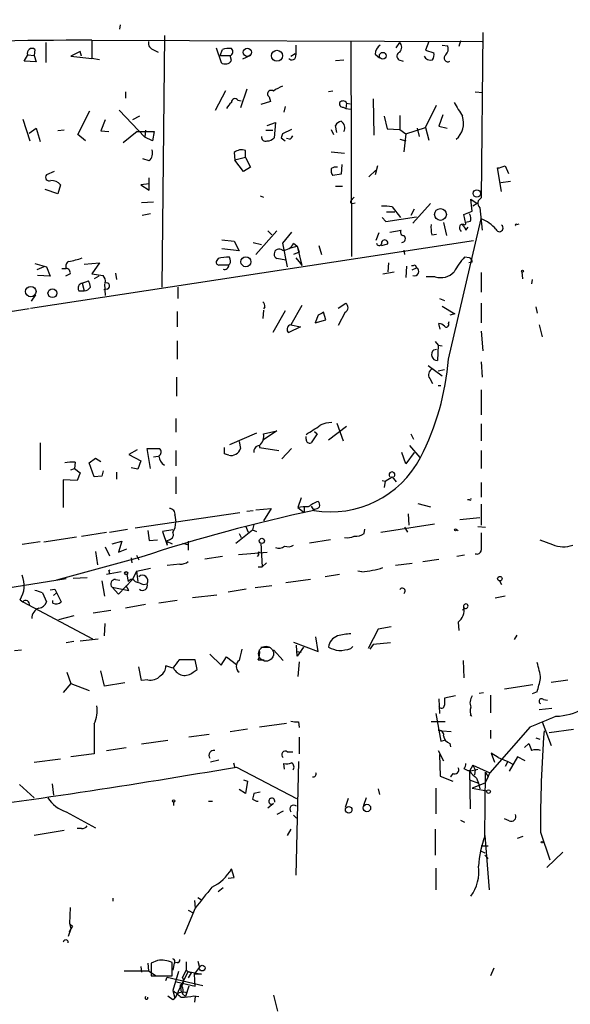
# Model space of a CAD drawing. Extents: x -165127 to 165147, y -329915 to 932.
# Drawn here: x 371 to 437, y 133 to 252 of the extents above; entities that cross this region are included whole.
import ezdxf

# ---------------------------------------------------------------- set-up
doc = ezdxf.new("R2010")
doc.units = 0
doc.header["$MEASUREMENT"] = 0
doc.layers.add('MAIN', color=5, linetype='CONTINUOUS')

msp = doc.modelspace()

# ---------------------------------------------------------------- linework, layer by layer
at = {"layer": 'MAIN'}
for p, q in [((382.6933, 250.952), (382.778, 251.46)), ((388.112, 250.19), (387.7733, 219.6253)), ((426.72, 250.5286), (426.5507, 230.4626)), ((373.7187, 249.3433), (373.7187, 246.888)), ((379.3067, 249.5973), (379.3067, 247.396)), ((379.3067, 249.5973), (426.6353, 249.428)), ((394.3773, 248.666), (394.97, 246.888)), ((410.718, 249.428), (410.8027, 223.3506)), ((416.2213, 248.666), (416.6447, 249.3433)), ((420.2007, 249.428), (419.7773, 248.412)), ((421.8093, 249.0046), (422.4867, 248.92)), ((424.0107, 249.5126), (423.8413, 248.8353)), ((371.094, 247.0573), (371.5173, 247.8193)), ((371.5173, 247.8193), (372.2793, 247.7346)), ((372.364, 248.4966), (372.2793, 247.7346)), ((372.2793, 247.7346), (372.5333, 246.9726)), ((377.8673, 248.2426), (376.7667, 247.65)), ((376.7667, 247.65), (379.3067, 247.396)), ((378.0367, 247.65), (377.8673, 248.2426)), ((380.238, 247.2266), (379.3067, 247.396)), ((386.842, 248.412), (387.35, 248.158)), ((394.8853, 247.7346), (395.1393, 248.4966)), ((394.8853, 247.7346), (396.0707, 247.7346)), ((396.24, 247.142), (396.0707, 247.7346)), ((398.526, 247.7346), (397.5947, 247.3113)), ((403.4367, 247.65), (403.9447, 247.9886)), ((413.6813, 247.904), (414.1893, 247.4806)), ((419.7773, 248.412), (420.7933, 248.0733)), ((372.5333, 246.9726), (371.094, 247.0573)), ((408.8553, 247.142), (409.8713, 247.2266)), ((416.56, 247.2266), (417.068, 247.0573)), ((383.3707, 243.332), (383.3707, 242.57)), ((394.2927, 241.1306), (395.5627, 243.5013)), ((398.1027, 243.6706), (397.3407, 241.3846)), ((400.812, 242.7393), (400.9813, 242.1466)), ((408.5167, 243.4166), (408.0087, 243.332)), ((425.7887, 243.332), (426.72, 243.2473)), ((397.002, 242.316), (397.4253, 242.2313)), ((400.9813, 242.1466), (399.796, 241.808)), ((402.7593, 241.554), (402.59, 240.8766)), ((409.7867, 241.4693), (410.1253, 241.3)), ((410.21, 241.9773), (410.1253, 241.3)), ((410.21, 241.9773), (410.6333, 241.8926)), ((413.4273, 242.4853), (413.512, 238.0826)), ((419.7773, 239.014), (421.132, 241.7233)), ((377.6133, 238.1673), (379.0527, 241.046)), ((382.6087, 241.1306), (385.7413, 237.8286)), ((385.064, 240.3686), (384.2173, 239.9453)), ((410.1253, 241.3), (410.718, 241.2153)), ((414.782, 240.3686), (415.1207, 238.8446)), ((416.6447, 240.4533), (416.6447, 238.76)), ((421.894, 240.538), (421.386, 239.1833)), ((370.9247, 240.03), (371.7713, 237.4053)), ((380.9153, 239.9453), (380.4073, 238.5906)), ((400.558, 239.268), (401.574, 239.6066)), ((401.574, 239.6066), (401.4047, 237.744)), ((409.0247, 238.4213), (408.8553, 239.268)), ((417.4067, 238.252), (419.7773, 239.014)), ((419.7773, 239.014), (420.2007, 237.49)), ((421.386, 239.1833), (422.402, 238.9293)), ((371.6867, 238.3366), (372.5333, 238.9293)), ((372.5333, 238.9293), (373.0413, 237.3206)), ((375.92, 238.6753), (375.158, 238.5906)), ((378.5447, 237.4053), (377.6133, 238.1673)), ((380.4073, 238.5906), (381.3387, 238.506)), ((384.81, 238.506), (383.1167, 237.1513)), ((384.81, 238.506), (386.842, 238.506)), ((385.826, 238.6753), (385.7413, 237.8286)), ((386.6727, 237.4053), (385.7413, 237.8286)), ((386.842, 238.506), (386.6727, 237.4053)), ((400.3887, 238.6753), (401.2353, 238.6753)), ((403.5213, 238.76), (402.4207, 238.252)), ((408.3473, 238.76), (408.6013, 238.1673)), ((415.1207, 238.8446), (416.6447, 238.76)), ((416.6447, 238.76), (417.4067, 238.252)), ((417.4067, 238.252), (417.1527, 236.0506)), ((418.7613, 238.9293), (419.0153, 237.9133)), ((402.2513, 237.744), (402.7593, 237.4053)), ((403.2673, 237.5746), (402.9287, 237.6593)), ((416.6447, 237.5746), (417.4067, 237.4053)), ((396.5787, 235.966), (396.6633, 235.0346)), ((397.9333, 235.3733), (397.9333, 236.22)), ((408.3473, 236.0506), (409.956, 235.8813)), ((386.2493, 234.95), (385.4873, 235.204)), ((397.9333, 235.3733), (396.6633, 235.0346)), ((397.6793, 233.68), (396.6633, 235.0346)), ((397.9333, 235.3733), (398.526, 234.188)), ((409.6173, 234.5266), (409.5327, 233.3413)), ((413.9353, 234.3573), (413.6813, 233.2566)), ((429.4293, 234.3573), (429.8527, 233.426)), ((374.7347, 233.68), (373.8033, 233.2566)), ((398.526, 234.188), (397.6793, 233.68)), ((409.5327, 233.3413), (408.5167, 233.172)), ((412.9193, 233.0026), (413.766, 233.8493)), ((429.006, 231.2246), (428.498, 234.1033)), ((375.4967, 232.0713), (375.158, 230.9706)), ((386.2493, 232.156), (385.2333, 232.0713)), ((385.2333, 232.0713), (386.2493, 231.394)), ((386.2493, 231.394), (386.2493, 232.918)), ((408.8553, 231.902), (409.702, 231.902)), ((428.9213, 232.3253), (430.1067, 232.4946)), ((375.158, 230.9706), (373.634, 231.4786)), ((399.7113, 230.7166), (400.1347, 230.5473)), ((386.7573, 229.9546), (385.318, 229.87)), ((411.1413, 230.5473), (410.718, 230.124)), ((410.8873, 229.7853), (411.226, 229.87)), ((420.37, 229.7853), (418.2533, 227.4146)), ((425.45, 228.854), (425.2807, 230.2933)), ((425.2807, 230.2933), (426.0427, 229.7853)), ((426.0427, 229.7853), (425.5347, 229.4466)), ((386.4187, 228.5153), (385.4027, 228.346)), ((415.036, 228.7693), (416.052, 228.7693)), ((415.7133, 229.362), (416.7293, 228.092)), ((418.4227, 229.108), (417.9993, 228.346)), ((424.434, 228.4306), (425.45, 228.854)), ((424.688, 227.33), (424.434, 228.4306)), ((426.3813, 229.2773), (426.6353, 226.568)), ((414.528, 228.092), (414.9513, 227.584)), ((414.9513, 227.584), (418.6767, 228.1766)), ((421.9787, 227.4993), (422.3173, 225.8906)), ((422.5713, 210.9046), (426.5507, 227.9226)), ((424.5187, 227.1606), (424.688, 227.33)), ((425.196, 227.584), (424.688, 227.4993)), ((430.8687, 227.2453), (431.1227, 227.33)), ((401.7433, 226.4833), (399.2033, 223.6046)), ((400.6427, 226.4833), (401.1507, 225.9753)), ((403.5213, 226.314), (402.4207, 224.9593)), ((414.1047, 226.2293), (413.766, 225.298)), ((415.4593, 226.314), (416.814, 226.568)), ((420.5393, 225.9753), (421.132, 226.06)), ((424.688, 226.568), (424.942, 226.9066)), ((371.856, 217.0853), (425.6193, 225.298)), ((395.0547, 225.3826), (396.5787, 225.2133)), ((396.5787, 225.2133), (397.1713, 224.028)), ((398.8647, 225.044), (399.8807, 224.79)), ((402.4207, 224.9593), (403.0133, 222.0806)), ((403.7753, 224.9593), (404.1987, 224.6206)), ((406.8233, 224.7053), (407.162, 223.6046)), ((414.4433, 224.7053), (415.2053, 224.8746)), ((397.1713, 224.028), (395.0547, 224.282)), ((403.2673, 224.3666), (404.1987, 224.6206)), ((404.4527, 223.8586), (403.7753, 223.6046)), ((404.1987, 224.6206), (404.4527, 223.8586)), ((404.1987, 224.6206), (404.7913, 222.25)), ((417.1527, 224.1126), (417.2373, 223.6046)), ((372.364, 222.504), (373.8033, 222.0806)), ((378.3753, 222.4193), (380.238, 222.5886)), ((380.238, 222.5886), (379.3067, 221.234)), ((394.6313, 223.0966), (394.3773, 222.758)), ((394.8007, 222.3346), (395.9013, 222.3346)), ((396.0707, 223.012), (395.986, 223.266)), ((402.844, 222.9273), (401.7433, 223.0966)), ((404.0293, 223.1813), (404.622, 222.504)), ((404.622, 222.504), (404.7913, 222.25)), ((415.29, 222.5886), (415.2053, 221.488)), ((418.5073, 222.3346), (418.6767, 221.996)), ((425.1113, 223.1813), (424.5187, 223.266)), ((425.45, 222.6733), (425.0267, 222.5886)), ((373.4647, 222.0806), (372.618, 221.742)), ((373.8033, 222.0806), (374.2267, 220.98)), ((375.666, 221.9113), (376.174, 221.9113)), ((376.682, 221.234), (376.0893, 220.98)), ((379.3067, 221.234), (380.6613, 221.0646)), ((382.1853, 221.3186), (382.27, 220.5566)), ((414.6127, 221.234), (415.9673, 221.488)), ((417.4913, 222.1653), (417.4067, 220.8106)), ((418.1687, 221.742), (418.6767, 221.996)), ((426.5507, 221.4033), (426.5507, 219.0326)), ((431.4613, 221.488), (431.546, 220.6413)), ((374.2267, 220.98), (372.7027, 221.0646)), ((378.1213, 220.1333), (378.8833, 220.3873)), ((378.1213, 220.1333), (378.3753, 219.202)), ((380.1533, 220.98), (379.5607, 220.6413)), ((380.8307, 220.0486), (380.9153, 218.6093)), ((420.9627, 220.8953), (419.862, 220.8953)), ((432.7313, 220.5566), (432.6467, 220.0486)), ((377.698, 219.202), (378.3753, 219.202)), ((381.1693, 219.3713), (380.746, 219.2866)), ((389.7207, 219.6253), (389.7207, 218.2706)), ((372.4487, 218.694), (371.9407, 217.932)), ((409.194, 217.0853), (410.1253, 217.678)), ((421.4707, 218.2706), (422.0633, 218.0166)), ((426.5507, 217.678), (426.5507, 215.3073)), ((371.6867, 217.0006), (331.47, 210.7353)), ((389.636, 216.662), (389.636, 214.7993)), ((400.1347, 216.8313), (400.05, 215.8153)), ((400.304, 217.2546), (400.1347, 217.0006)), ((402.7593, 216.7466), (401.2353, 214.122)), ((404.7913, 217.424), (403.4367, 215.0533)), ((407.67, 215.646), (407.416, 216.5773)), ((410.0407, 216.5773), (409.194, 214.9686)), ((421.8093, 217.3393), (423.3333, 216.408)), ((423.3333, 216.408), (422.7407, 216.2386)), ((433.1547, 217.2546), (433.324, 216.4926)), ((406.7387, 216.2386), (406.4, 215.3073)), ((406.4, 215.3073), (407.67, 215.646)), ((421.5553, 214.5453), (421.386, 215.2226)), ((422.5713, 215.2226), (422.656, 215.4766)), ((404.622, 214.7993), (403.1827, 214.122)), ((403.4367, 215.0533), (404.622, 214.7993)), ((426.5507, 214.2913), (426.72, 211.9206)), ((433.578, 215.0533), (433.9167, 213.614)), ((389.636, 213.106), (389.636, 210.9046)), ((420.9627, 213.0213), (421.3013, 212.598)), ((420.7933, 212.0053), (421.132, 212.09)), ((421.3013, 212.598), (421.2167, 210.7353)), ((421.3013, 212.598), (421.8093, 212.5133)), ((426.5507, 210.566), (426.6353, 208.7033)), ((420.116, 210.1426), (421.8093, 208.8726)), ((421.3013, 209.4653), (422.0633, 209.6346)), ((389.5513, 208.7033), (389.5513, 206.4173)), ((420.2853, 208.534), (420.624, 207.9413)), ((421.3013, 207.6873), (421.64, 207.6873)), ((426.5507, 207.1793), (426.5507, 204.1313)), ((389.4667, 203.708), (389.4667, 202.0146)), ((400.1347, 201.8453), (401.7433, 202.184)), ((401.7433, 202.184), (400.1347, 201.0833)), ((406.3153, 202.0993), (406.654, 201.8453)), ((408.0087, 201.0833), (410.21, 202.7766)), ((409.0247, 203.1153), (409.7867, 200.9986)), ((426.5507, 203.0306), (426.5507, 200.9986)), ((399.288, 201.93), (395.986, 200.4906)), ((397.1713, 200.914), (397.3407, 200.0673)), ((405.2993, 201.168), (405.2993, 201.5066)), ((406.654, 201.8453), (405.892, 200.7446)), ((417.9993, 201.8453), (418.338, 201.168)), ((373.0413, 200.7446), (373.0413, 197.4426)), ((384.81, 199.898), (383.794, 199.3053)), ((386.4187, 197.612), (385.9953, 200.0673)), ((385.9953, 200.0673), (387.5193, 200.0673)), ((389.4667, 199.8133), (389.4667, 197.9506)), ((395.3933, 199.39), (395.3933, 200.152)), ((399.6267, 200.3213), (399.6267, 200.152)), ((399.6267, 200.152), (401.9973, 199.8133)), ((403.5213, 200.0673), (402.336, 198.7973)), ((417.83, 200.406), (419.1, 198.9666)), ((426.5507, 199.8133), (426.5507, 197.612)), ((378.968, 198.2893), (379.73, 198.882)), ((379.73, 198.882), (380.4073, 198.4586)), ((383.794, 199.3053), (385.2333, 198.5433)), ((385.2333, 198.5433), (384.8947, 197.5273)), ((386.7573, 199.0513), (387.35, 199.136)), ((417.4067, 198.2046), (416.8987, 199.5593)), ((418.4227, 199.5593), (417.4067, 198.2046)), ((376.7667, 197.4426), (377.19, 197.612)), ((377.2747, 198.374), (377.19, 197.612)), ((377.19, 197.612), (377.8673, 197.104)), ((379.5607, 196.596), (378.968, 198.2893)), ((380.6613, 197.358), (380.492, 196.6806)), ((382.27, 197.1886), (382.27, 196.342)), ((384.8947, 197.5273), (384.048, 197.6966)), ((377.5287, 196.1726), (375.8353, 196.2573)), ((375.8353, 196.2573), (375.8353, 192.8706)), ((377.8673, 197.104), (377.5287, 196.1726)), ((380.492, 196.6806), (379.5607, 196.596)), ((389.4667, 196.596), (389.4667, 194.564)), ((414.528, 196.1726), (414.8667, 196.088)), ((414.8667, 196.088), (414.782, 195.326)), ((414.8667, 196.088), (415.7133, 196.596)), ((415.7133, 196.596), (416.2213, 196.0033)), ((426.5507, 195.9186), (426.5507, 194.1406)), ((404.7067, 194.056), (404.2833, 192.8706)), ((425.1113, 193.802), (424.8573, 193.802)), ((398.1027, 192.4473), (398.8647, 192.532)), ((399.2033, 192.6166), (401.066, 192.786)), ((401.066, 192.786), (400.1347, 191.262)), ((404.2833, 192.8706), (405.0453, 192.278)), ((405.0453, 192.8706), (405.0453, 192.278)), ((405.892, 193.04), (406.2307, 192.532)), ((406.3153, 192.7013), (406.2307, 192.532)), ((418.846, 193.3786), (420.37, 192.9553)), ((426.5507, 193.294), (426.5507, 190.754)), ((384.556, 190.4153), (397.256, 192.278)), ((389.382, 191.9393), (389.4667, 191.0926)), ((417.6607, 192.1086), (417.7453, 190.754)), ((423.926, 191.4313), (426.3813, 191.6853)), ((381.4233, 189.9073), (383.6247, 190.246)), ((386.08, 190.0766), (386.2493, 188.8913)), ((389.128, 190.1613), (387.858, 189.992)), ((396.748, 188.5526), (398.78, 190.1613)), ((397.9333, 190.6693), (398.272, 189.9073)), ((398.9493, 190.8386), (398.78, 190.1613)), ((398.78, 190.1613), (399.288, 189.992)), ((412.3267, 189.738), (412.4113, 190.246)), ((414.3587, 189.9073), (420.878, 190.9233)), ((417.2373, 190.5), (417.576, 189.9073)), ((423.5027, 190.246), (423.7567, 190.0766)), ((426.1273, 190.5846), (427.0587, 190.5)), ((373.4647, 188.722), (377.444, 189.3146)), ((378.0367, 189.3993), (381.0847, 189.9073)), ((386.2493, 188.8913), (387.2653, 188.976)), ((387.858, 189.992), (388.4507, 188.2986)), ((388.7047, 188.976), (388.366, 188.8066)), ((397.1713, 189.738), (397.4253, 189.23)), ((408.2627, 188.976), (405.7227, 188.5526)), ((433.6627, 188.976), (435.1867, 188.3833)), ((373.0413, 188.722), (370.84, 188.3833)), ((380.9153, 188.1293), (381.4233, 187.0286)), ((381.762, 188.468), (382.9473, 188.8066)), ((382.9473, 188.8066), (382.524, 187.452)), ((382.524, 187.452), (383.54, 187.8753)), ((388.366, 188.8066), (389.0433, 188.468)), ((388.366, 188.8066), (388.4507, 188.2986)), ((390.3133, 188.5526), (390.906, 188.3833)), ((390.9907, 188.8066), (390.9907, 187.706)), ((399.796, 188.5526), (399.9653, 185.674)), ((385.2333, 186.8593), (374.9887, 184.0653)), ((379.73, 187.5366), (379.984, 185.928)), ((384.048, 186.7746), (384.1327, 186.182)), ((384.7253, 187.1133), (384.9793, 186.5206)), ((395.1393, 186.944), (393.0227, 186.6053)), ((397.0867, 187.198), (400.558, 187.452)), ((399.542, 187.198), (399.3727, 186.944)), ((419.4387, 186.3513), (421.386, 186.6053)), ((424.5187, 187.1133), (423.5873, 186.944)), ((381.3387, 185.2506), (381.508, 185.3353)), ((384.7253, 185.166), (386.4187, 185.5046)), ((389.9747, 186.0126), (388.4507, 185.8433)), ((399.4573, 185.674), (399.9653, 185.674)), ((400.4733, 186.182), (399.9653, 185.674)), ((418.1687, 186.0973), (416.1367, 185.8433)), ((376.174, 184.2346), (272.288, 167.64)), ((377.0207, 184.3193), (378.714, 184.404)), ((382.8627, 185.0813), (381.0847, 184.7426)), ((382.1853, 184.15), (382.6933, 184.0653)), ((384.2173, 184.15), (382.524, 182.372)), ((383.54, 184.7426), (383.7093, 183.896)), ((384.7253, 185.166), (384.2173, 184.15)), ((384.7253, 185.166), (384.8947, 183.896)), ((405.8073, 184.15), (402.844, 183.7266)), ((409.3633, 184.7426), (407.5853, 184.4886)), ((412.0727, 185.0813), (411.5647, 185.166)), ((374.2267, 182.88), (374.8193, 182.9646)), ((374.8193, 182.9646), (375.5813, 181.4406)), ((380.492, 183.9806), (380.8307, 182.118)), ((381.762, 183.2186), (383.794, 182.7953)), ((382.524, 182.372), (381.762, 183.2186)), ((383.794, 182.7953), (383.4553, 183.388)), ((385.572, 183.5573), (385.9953, 183.642)), ((398.018, 182.9646), (395.8167, 182.626)), ((401.1507, 183.388), (399.1187, 183.134)), ((428.752, 183.9806), (429.006, 183.5573)), ((370.586, 181.6946), (370.9247, 181.4406)), ((373.2953, 182.5413), (373.8033, 181.4406)), ((374.65, 182.2026), (374.9887, 182.5413)), ((391.4987, 181.9486), (394.462, 182.2873)), ((429.4293, 182.118), (428.244, 181.864)), ((370.9247, 181.4406), (379.3913, 176.9533)), ((374.5653, 181.5253), (374.5653, 181.61)), ((374.5653, 181.2713), (374.5653, 181.5253)), ((385.826, 181.102), (383.3707, 180.6786)), ((389.636, 181.61), (387.4347, 181.2713)), ((424.5187, 180.6786), (424.2647, 180.4246)), ((377.1053, 179.7473), (375.2427, 179.2393)), ((379.476, 180.086), (381.5927, 180.4246)), ((380.8307, 177.292), (380.9153, 178.816)), ((414.02, 178.1386), (412.8347, 175.768)), ((415.6287, 178.3926), (414.02, 178.1386)), ((423.7567, 178.9853), (423.8413, 177.9693)), ((377.8673, 176.6993), (380.0687, 176.9533)), ((406.7387, 175.4293), (406.4847, 177.2073)), ((430.8687, 177.3766), (430.53, 176.8686)), ((377.1053, 176.6146), (376.174, 176.4453)), ((399.796, 175.9373), (400.8967, 175.9373)), ((403.7753, 176.53), (406.7387, 175.4293)), ((404.1987, 174.8366), (404.114, 176.1913)), ((404.9607, 175.9373), (404.1987, 174.8366)), ((410.718, 175.768), (410.972, 176.022)), ((413.4273, 176.276), (413.004, 175.6833)), ((415.544, 176.4453), (413.4273, 176.276)), ((369.9087, 175.514), (370.7553, 175.5986)), ((393.6153, 175.0906), (394.97, 173.736)), ((394.97, 173.736), (395.6473, 174.752)), ((395.6473, 174.752), (396.8327, 173.8206)), ((401.32, 175.5986), (402.5053, 174.3286)), ((404.114, 175.4293), (404.7067, 175.3446)), ((385.318, 171.8733), (384.9793, 173.5666)), ((389.128, 173.3973), (388.2813, 173.6513)), ((391.8373, 174.4133), (389.89, 174.4133)), ((392.0913, 173.228), (391.8373, 174.4133)), ((399.4573, 174.4133), (400.2193, 174.4133)), ((404.4527, 174.1593), (404.2833, 172.3813)), ((424.3493, 174.3286), (424.434, 172.212)), ((376.2587, 172.8893), (376.7667, 171.5346)), ((380.8307, 171.196), (380.4073, 173.0586)), ((391.5833, 172.8893), (392.0913, 173.228)), ((376.7667, 171.5346), (375.8353, 170.434)), ((376.7667, 171.5346), (378.968, 170.688)), ((383.286, 171.6193), (380.8307, 171.196)), ((386.08, 171.958), (385.318, 171.8733)), ((432.816, 171.3653), (429.3447, 170.8573)), ((435.0173, 171.704), (437.0493, 171.958)), ((423.418, 170.0106), (422.0633, 169.7566)), ((426.2967, 170.3493), (426.8047, 170.434)), ((427.6513, 170.0953), (427.6513, 167.9786)), ((433.324, 170.5186), (432.7313, 170.2646)), ((421.386, 169.672), (421.4707, 167.894)), ((434.086, 169.5873), (434.594, 169.5026)), ((421.0473, 167.894), (421.64, 164.5073)), ((425.3653, 167.5553), (425.196, 167.7246)), ((435.102, 168.4866), (433.578, 168.3173)), ((379.5607, 166.624), (379.5607, 162.9833)), ((399.6267, 166.2853), (402.9287, 166.7086)), ((404.368, 166.878), (404.4527, 166.2006)), ((422.148, 166.878), (420.4547, 166.878)), ((432.4773, 166.2853), (427.5667, 160.6973)), ((433.9167, 166.878), (435.0173, 163.9993)), ((393.5307, 165.354), (391.0753, 165.0153)), ((396.0707, 165.6926), (398.1873, 166.0313)), ((404.4527, 165.0153), (404.4527, 162.9833)), ((421.3013, 165.862), (421.8093, 165.7773)), ((421.8093, 165.7773), (422.91, 165.6926)), ((427.6513, 165.862), (427.6513, 164.846)), ((433.1547, 164.9306), (433.6627, 164.7613)), ((437.7267, 165.9466), (434.7633, 165.5233)), ((381.0847, 163.4066), (383.4553, 163.7453)), ((388.5353, 164.592), (385.318, 164.1686)), ((421.64, 164.5073), (422.2327, 164.6766)), ((422.7407, 164.2533), (422.8253, 163.83)), ((431.8, 163.7453), (432.308, 164.2533)), ((379.5607, 162.9833), (376.7667, 162.6446)), ((403.0133, 163.2373), (403.6907, 163.2373)), ((421.3013, 163.4066), (421.9787, 162.1366)), ((421.4707, 162.8986), (421.5553, 160.274)), ((428.5827, 162.56), (427.736, 163.068)), ((427.736, 163.068), (428.1593, 161.9673)), ((428.5827, 162.56), (429.768, 162.052)), ((430.9533, 162.6446), (429.9373, 160.8666)), ((431.8847, 162.1366), (430.9533, 162.6446)), ((372.2793, 161.9673), (375.4967, 162.3906)), ((394.716, 162.2213), (393.7, 161.9673)), ((396.494, 161.8826), (396.6633, 161.29)), ((396.8327, 161.3746), (404.114, 157.5646)), ((402.6747, 161.1206), (402.59, 161.798)), ((404.368, 162.052), (404.0293, 148.2513)), ((425.5347, 161.6286), (425.1113, 160.8666)), ((425.5347, 161.6286), (425.7887, 161.036)), ((425.5347, 161.6286), (427.5667, 160.6973)), ((429.768, 162.052), (429.4293, 161.4593)), ((429.768, 162.052), (430.4453, 161.7133)), ((421.5553, 160.274), (423.0793, 159.6813)), ((423.0793, 160.6126), (422.8253, 160.1893)), ((423.164, 160.6126), (422.8253, 160.1893)), ((425.1113, 160.8666), (426.1273, 161.1206)), ((425.1113, 160.9513), (425.196, 156.2946)), ((425.7887, 161.036), (425.704, 160.4433)), ((426.974, 152.9926), (427.0587, 160.782)), ((427.3973, 160.1893), (426.974, 159.4273)), ((427.0587, 160.782), (427.3973, 160.1893)), ((427.3973, 160.1893), (427.5667, 160.6973)), ((370.5013, 159.258), (372.2793, 157.6493)), ((374.4807, 159.3426), (374.65, 157.988)), ((397.6793, 159.8506), (398.1873, 159.6813)), ((398.1873, 159.6813), (397.9333, 158.1573)), ((425.1113, 159.8506), (426.212, 159.4273)), ((426.974, 159.4273), (425.45, 158.8346)), ((425.958, 160.02), (426.212, 159.4273)), ((426.212, 159.4273), (426.3813, 158.75)), ((397.9333, 158.1573), (397.1713, 158.6653)), ((399.7113, 158.3266), (398.9493, 158.1573)), ((414.02, 158.75), (414.1893, 158.0726)), ((421.0473, 158.8346), (421.0473, 155.702)), ((425.45, 158.8346), (427.228, 158.496)), ((389.2127, 157.1413), (389.2127, 156.718)), ((393.446, 157.226), (393.954, 157.226)), ((401.32, 156.972), (400.6427, 156.3793)), ((410.3793, 157.5646), (410.0407, 156.464)), ((412.5807, 157.6493), (412.242, 156.718)), ((376.174, 155.956), (379.73, 154.0086)), ((402.5053, 156.0406), (401.7433, 155.6173)), ((403.7753, 155.5326), (404.114, 155.194)), ((424.0107, 154.94), (424.5187, 154.686)), ((429.9373, 154.8553), (429.3447, 155.1093)), ((375.92, 153.67), (372.2793, 153.0773)), ((378.0367, 153.924), (377.5287, 153.924)), ((403.4367, 153.8393), (403.0133, 153.0773)), ((420.9627, 153.8393), (420.9627, 150.7066)), ((426.974, 153.0773), (427.482, 146.4733)), ((430.9533, 152.7386), (431.6307, 152.9926)), ((433.7473, 153.5006), (434.848, 150.114)), ((426.5507, 151.8073), (427.3973, 151.8073)), ((426.466, 151.2146), (426.974, 150.9606)), ((426.974, 150.7066), (427.3973, 150.2833)), ((434.5093, 149.1826), (436.4567, 151.0453)), ((396.5787, 147.9973), (396.24, 149.0133)), ((421.0473, 149.098), (421.0473, 146.4733)), ((395.8167, 147.9126), (396.5787, 147.9973)), ((395.224, 146.7273), (394.6313, 146.2193)), ((381.8467, 145.4573), (381.8467, 145.1186)), ((391.7527, 145.2033), (391.8373, 144.272)), ((392.176, 145.542), (392.5993, 145.288)), ((376.682, 144.3566), (376.5973, 142.4093)), ((391.8373, 144.272), (390.4827, 141.0546)), ((390.9907, 144.018), (391.5833, 143.6793)), ((376.5973, 142.4093), (376.7667, 141.732)), ((376.7667, 141.732), (376.428, 140.8006)), ((376.5973, 141.3933), (376.7667, 141.732)), ((376.936, 142.0706), (376.7667, 141.732)), ((386.08, 137.5833), (386.1647, 136.652)), ((387.2653, 137.922), (386.5033, 137.5833)), ((386.5033, 137.5833), (386.5033, 136.0593)), ((389.0433, 136.0593), (389.0433, 137.668)), ((389.2973, 137.5833), (389.128, 136.7366)), ((389.636, 137.668), (389.2973, 137.5833)), ((390.7367, 137.7526), (390.7367, 136.7366)), ((392.176, 137.8373), (392.3453, 137.0753)), ((383.2013, 136.652), (386.1647, 136.652)), ((385.2333, 137.16), (385.318, 136.4826)), ((386.1647, 136.652), (387.096, 136.0593)), ((389.8053, 136.5673), (389.128, 134.2813)), ((390.9907, 136.5673), (389.8053, 134.2813)), ((390.7367, 136.7366), (390.3133, 135.89)), ((390.7367, 136.7366), (390.9907, 136.5673)), ((390.9907, 136.5673), (391.3293, 136.398)), ((390.9907, 136.5673), (392.5993, 136.2286)), ((391.3293, 136.398), (390.9907, 135.8053)), ((391.7527, 136.2286), (392.3453, 137.0753)), ((428.0747, 136.9906), (427.6513, 136.0593)), ((386.5033, 136.0593), (389.0433, 136.0593)), ((388.2813, 135.4666), (388.4507, 135.89)), ((388.4507, 135.89), (392.7687, 134.874)), ((389.5513, 135.2973), (391.8373, 134.7893)), ((392.5993, 136.2286), (391.7527, 136.2286)), ((391.8373, 134.7893), (391.7527, 136.2286)), ((389.128, 134.2813), (389.382, 133.35)), ((389.8053, 134.2813), (389.636, 133.7733)), ((390.0593, 134.7046), (390.2287, 134.9586)), ((390.0593, 134.7046), (390.144, 134.0273)), ((390.3133, 133.858), (390.652, 133.5193)), ((391.0753, 134.7893), (390.652, 133.5193)), ((390.652, 134.0273), (390.906, 134.112)), ((388.5353, 133.604), (389.128, 133.1806)), ((391.668, 133.604), (392.2607, 133.5193)), ((391.8373, 133.5193), (391.7527, 132.842)), ((401.32, 133.6886), (401.828, 131.7413))]:
    msp.add_line(p, q, dxfattribs=at)
for centre, radius in [((10.1882, -164778.0297), 165136.9317), ((398.167, 248.1377), 0.5027), ((401.7526, 247.7125), 0.6704), ((414.5933, 247.7202), 0.4087), ((426.0086, 231.0065), 0.452), ((421.5937, 228.4526), 0.713), ((397.9862, 222.7126), 0.6075), ((431.5459, 221.5727), 0.1197), ((371.8877, 219.0929), 0.6361), ((374.5105, 218.8955), 0.5342), ((423.418, 190.1613), 0.1197), ((399.9295, 188.836), 0.3131), ((383.4553, 184.912), 0.1893), ((428.802, 184.2462), 0.2702), ((427.4302, 158.4066), 0.2211), ((389.2126, 157.2825), 0.1411), ((410.4582, 156.2054), 0.3977), ((412.6718, 156.4172), 0.4485), ((433.9166, 152.273), 0.0946), ((392.6839, 136.9907), 0.349)]:
    msp.add_circle(centre, radius, dxfattribs=at)
at = {"layer": 'MAIN', "color": 5}
msp.add_circle((400.4309, 175.133), 0.9062, dxfattribs=at)
at = {"layer": 'MAIN'}
for centre, radius, start, end in [((378.2083, -251.2476), 500.8461, 89.874345, 95.578343), ((372.0253, 248.0521), 0.5588, 52.693333, 204.620458), ((387.0619, 249.2923), 0.9074, 171.399297, 255.974477), ((395.9438, 245.2367), 3.3577, 84.939051, 103.862835), ((395.9154, 248.2059), 0.4963, 288.237781, 49.15076), ((700.379, 248.4119), 296.3503, 179.885408, 180.114572), ((414.8946, 247.9605), 1.2146, 120.726721, 182.666179), ((416.0803, 248.7507), 0.8184, 313.598957, 46.396215), ((421.4422, 248.5814), 1.098, 316.047932, 17.961359), ((403.5637, 247.6923), 0.4826, 217.87186, 15.257201), ((416.8229, 247.6722), 0.5175, 110.143927, 239.459777), ((420.3701, 248.048), 0.8597, 207.575417, 287.176714), ((419.862, 247.8192), 0.9653, 322.12814, 15.261365), ((422.5008, 247.4477), 0.4582, 125.809495, 301.57064), ((395.4886, 247.5969), 0.8783, 233.812442, 328.809151), ((403.4696, 240.7431), 3.4305, 107.803783, 128.800661), ((401.0399, 243.0975), 0.4246, 48.723945, 237.533983), ((397.4701, 240.4937), 1.9932, 128.108952, 156.138207), ((396.6492, 242.1043), 0.4114, 30.966145, 185.901842), ((409.7528, 241.8927), 0.4247, 156.507351, 274.577686), ((409.7539, 241.6924), 0.5378, 31.990702, 136.582354), ((847.1063, 495.2151), 493.7021, 210.848174, 211.077357), ((421.7448, 239.5549), 2.648, 311.595265, 17.895768), ((409.9567, 238.5049), 1.3399, 108.447118, 145.284023), ((409.0301, 238.9619), 0.9567, 331.543908, 58.310109), ((400.3464, 237.8286), 0.4732, 169.691906, 296.559637), ((529.3359, 195.648), 133.8752, 161.443679, 161.672862), ((402.9704, 238.2949), 0.7791, 292.400936, 337.599064), ((400.6547, 238.3911), 0.9906, 264.397613, 319.212375), ((385.4026, 235.8813), 1.2587, 312.275833, 19.651374), ((397.4652, 234.9773), 1.3279, 69.359621, 131.880417), ((428.3828, 236.3602), 2.2598, 272.922039, 297.586725), ((374.1137, 232.9603), 0.4291, 136.331342, 297.412843), ((409.2788, 233.7647), 0.9654, 164.753209, 217.872902), ((408.8978, 233.3409), 0.8731, 75.981264, 129.087174), ((374.2919, 230.897), 1.6824, 44.26551, 89.339304), ((410.8873, 229.997), 0.2116, 143.124688, 270), ((414.782, 224.9565), 4.5029, 78.063699, 94.313801), ((426.8258, 229.8185), 0.7004, 113.127696, 230.602952), ((424.3871, 227.9799), 0.9006, 333.921483, 36.475463), ((424.9448, 226.9066), 4.5029, 175.686199, 191.936301), ((424.5187, 226.8643), 0.6294, 160.344339, 227.723862), ((424.2608, 226.8489), 0.4046, 50.395708, 145.850351), ((423.5866, 226.2287), 1.1525, 17.122101, 53.958372), ((424.8294, 223.6332), 4.6219, 40.789539, 68.134825), ((428.7443, 226.804), 0.4423, 200.016307, 53.725967), ((430.784, 227.1606), 0.1197, 45, 224.966157), ((417.1526, 226.3139), 0.4233, 143.113861, 270.013536), ((416.8686, 225.5144), 0.4714, 273.661256, 52.940503), ((402.4384, 225.5912), 1.4787, 269.314157, 334.701742), ((414.1559, 224.9793), 0.3059, 183.749278, 339.983286), ((414.8243, 224.9678), 0.3922, 346.254272, 193.745728), ((402.0251, 223.6426), 0.6144, 49.91261, 242.700962), ((376.7667, 222.1653), 0.6448, 113.197424, 203.197424), ((375.0973, 231.4048), 8.7619, 279.296336, 290.18982), ((394.7019, 222.6592), 0.3393, 163.071082, 286.928918), ((395.732, 219.7958), 3.4795, 85.813722, 108.441718), ((395.4162, 222.2759), 0.4886, 246.839897, 6.899587), ((395.6473, 222.758), 0.4937, 300.959776, 30.959776), ((418.1686, 222.9282), 0.6835, 262.889541, 299.708487), ((432.0797, 216.5227), 10.1312, 138.271731, 150.652782), ((425.0014, 222.7411), 0.4537, 351.405541, 75.982133), ((376.1201, 221.3417), 0.5721, 349.14965, 84.594322), ((418.465, 221.5303), 0.5115, 245.549556, 65.549556), ((421.64, 222.9877), 2.1993, 252.063478, 317.008327), ((378.2823, 219.4983), 0.6551, 104.227158, 206.889681), ((377.6152, 219.5413), 1.5244, 3.158773, 33.708831), ((379.8576, 220.3451), 1.0787, 348.676526, 41.836003), ((381.0423, 219.7523), 0.4016, 288.434949, 108.434949), ((378.3331, 220.1754), 0.9743, 272.482401, 325.626552), ((399.3471, 217.1953), 0.9587, 3.546139, 42.848561), ((409.716, 217.1559), 0.6634, 299.300363, 51.905348), ((491.7473, 47.0931), 189.3057, 116.453844, 116.68304), ((421.3228, 214.2494), 0.9752, 40.596197, 86.284406), ((422.2942, 215.0879), 0.308, 221.446637, 25.924669), ((403.352, 214.4607), 0.3787, 153.441716, 243.441716), ((403.4367, 214.6299), 0.4234, 90, 179.986468), ((421.2166, 211.4409), 0.7056, 126.869898, 270.00812), ((390.7752, 213.4752), 31.8998, 332.94681, 355.377896), ((420.9288, 208.9912), 0.7893, 112.715347, 215.393395), ((408.3807, 200.1905), 3.0099, 89.02343, 117.46065), ((391.7256, 224.4963), 26.4794, 300.838107, 305.209347), ((398.5926, 201.5803), 1.5647, 311.367459, 9.750677), ((405.7227, 201.1341), 0.4247, 175.422314, 293.492649), ((387.078, 199.6379), 0.6157, 305.401383, 44.216978), ((396.1448, 200.4535), 1.2567, 258.827763, 342.102828), ((399.6762, 199.6721), 0.7356, 93.858635, 188.820778), ((376.936, 193.8888), 4.498, 85.681504, 101.949474), ((388.7312, 199.1751), 1.2971, 181.727409, 241.486837), ((353.2973, 72.3053), 133.8753, 71.443693, 71.672876), ((408.2774, 204.6683), 12.3077, 260.427548, 332.402057), ((415.7133, 196.85), 0.3592, 315, 225), ((408.3032, 189.5184), 4.4016, 110.820225, 128.663671), ((406.3155, 193.167), 0.6292, 340.338213, 47.731211), ((425.196, 193.8867), 0.1197, 225, 44.966157), ((448.7822, -6.6687), 203.6947, 102.057802, 108.178658), ((388.6553, 192.0522), 0.7355, 351.169134, 86.148614), ((405.257, 187.8347), 5.1292, 86.688312, 100.943202), ((406.256, 193.6582), 0.9587, 273.546139, 312.848561), ((387.6184, 190.9797), 1.8517, 324.610514, 3.495464), ((388.5437, 189.611), 0.6551, 284.227158, 26.889681), ((410.2525, 191.3878), 2.1781, 262.17607, 294.083214), ((411.2543, 191.2476), 1.8518, 266.501448, 305.389486), ((955.7003, 188.7643), 529.1507, 179.885409, 180.114592), ((402.0163, 188.8314), 0.9026, 240.657461, 316.840664), ((403.1404, 189.357), 1.2342, 247.832221, 300.958184), ((426.0003, 187.7992), 0.5582, 247.725933, 350.389191), ((436.5327, 191.7714), 3.6457, 248.333421, 287.714795), ((399.5843, 187.325), 0.1339, 18.421413, 251.578587), ((380.9581, 184.9544), 0.4823, 344.718831, 37.891655), ((390.0804, 187.3889), 1.3803, 265.608298, 311.260899), ((411.0386, 196.856), 11.82, 275.019061, 287.600426), ((367.9774, 183.4108), 3.1225, 326.659051, 23.542171), ((382.138, 183.6096), 0.5425, 84.997777, 226.120374), ((384.1326, 183.6702), 0.4798, 28.071082, 151.923298), ((385.4378, 184.0059), 0.6657, 326.866092, 133.527144), ((469.7414, 437.7339), 267.7503, 251.448775, 251.677951), ((385.4528, 183.4089), 0.5905, 228.811336, 23.252105), ((416.9615, 182.7436), 0.3449, 303.671636, 156.705437), ((371.8144, 178.9457), 3.8886, 67.614976, 81.874899), ((371.2723, 181.1688), 0.4412, 339.918154, 141.976966), ((373.3122, 179.4679), 1.2882, 109.980827, 182.638308), ((372.7534, 181.7737), 1.1015, 276.181077, 342.397417), ((374.9691, 181.9812), 0.8167, 240.36824, 318.554055), ((422.6187, 180.4368), 1.8444, 308.097033, 10.196208), ((424.6668, 180.9114), 0.2759, 237.536771, 212.463229), ((409.5979, 175.7706), 1.5979, 107.804503, 174.011827), ((410.9762, 170.6892), 6.8617, 92.156514, 105.787915), ((736.0448, 90.3237), 349.1305, 165.848186, 166.077349), ((409.9563, 179.6639), 4.2048, 242.40748, 260.72652), ((409.0585, 180.9668), 5.4572, 272.312515, 287.703514), ((398.0598, 175.2178), 1.6125, 330.072221, 13.659643), ((386.955, 173.623), 1.3266, 299.289525, 1.222366), ((643.5088, -16.5945), 317.5004, 143.015518, 143.244701), ((390.5836, 174.0094), 1.5013, 204.060523, 311.749218), ((397.7005, 173.6089), 0.8933, 126.327282, 233.668918), ((423.9378, 171.0146), 9.8724, 6.471449, 18.056514), ((386.4083, 173.5132), 1.5894, 258.079967, 318.787964), ((395.7051, 181.2774), 39.1271, 344.03976, 346.475828), ((633.7131, 169.3333), 211.6502, 179.885408, 180.114592), ((426.5607, 169.1839), 1.3846, 143.339491, 202.412322), ((376.4278, 168.2326), 3.5217, 332.821588, 9.688865), ((421.7125, 168.8737), 0.3527, 202.178608, 5.907813), ((426.4238, 168.1903), 1.2343, 157.833973, 210.959776), ((433.8611, 169.3703), 0.3125, 43.975813, 248.641257), ((411.0217, 223.7085), 61.3006, 290.487695, 293.647596), ((435.4345, 174.4969), 6.9438, 271.448264, 300.053249), ((404.0716, 168.7836), 1.9285, 250.778657, 278.841032), ((421.3858, 165.2691), 0.5989, 351.888839, 98.111161), ((423.0734, 165.3029), 1.1011, 186.167798, 252.412536), ((564.9915, 155.1199), 131.2542, 175.342648, 180.706883), ((644.1651, 248.5101), 227.997, 201.688003, 201.917172), ((394.1057, 162.8175), 0.5979, 80.14856, 214.907247), ((402.7594, 162.8986), 0.4233, 53.143638, 233.113861), ((433.197, 161.672), 1.8198, 72.398425, 107.601575), ((212.9946, 1244.7236), 1098.8364, 277.6304727, 279.6310186), ((402.8441, 164.1687), 2.3843, 263.882192, 286.500607), ((403.2886, 161.3958), 0.5396, 318.177748, 64.451281), ((423.7311, 161.8573), 0.9587, 317.151439, 356.453861), ((406.1205, 160.5704), 0.3857, 261.170255, 19.210121), ((423.3192, 161.0501), 0.499, 241.262154, 28.737847), ((425.3166, 162.5288), 1.5908, 236.301941, 262.585052), ((637.172, 372.1056), 299.3187, 224.888779, 225.117975), ((568.1719, 115.4981), 174.5167, 165.851148, 166.080355), ((377.4749, 159.9247), 4.1765, 213.01202, 251.851376), ((399.6626, 158.8035), 1.5908, 236.301941, 262.585052), ((401.1326, 157.244), 0.3712, 343.93799, 286.06201), ((403.7753, 156.2946), 0.469, 45, 225), ((430.1631, 155.3915), 0.5818, 247.16348, 22.83652), ((378.1213, 154.6015), 0.6827, 262.88227, 330.239505), ((439.2535, 148.5224), 13.0679, 159.996591, 176.360187), ((391.4162, 151.8311), 5.5865, 296.047209, 329.708865), ((421.2382, 148.6849), 5.0184, 323.66238, 7.639082), ((1027.8467, -362.4527), 813.1899, 141.2256002, 141.4547854), ((461.4416, 226.9149), 119.7487, 224.885409, 225.114592), ((376.1353, 140.1067), 0.3005, 346.902493, 176.832863), ((387.6673, 134.3857), 3.5591, 67.25568, 96.485437), ((389.0856, 137.795), 0.2993, 315, 81.856362), ((389.6784, 137.9643), 0.2993, 261.856362, 8.124688), ((389.2747, 135.4162), 1.1416, 326.689968, 24.522046), ((601.3211, 387.87), 330.6556, 230.078726, 230.307898), ((388.8256, 133.9366), 0.8142, 291.80141, 354.460259), ((390.3556, 132.6729), 1.3865, 77.655866, 121.266381), ((390.1439, 134.8317), 0.1526, 56.278686, 236.36202), ((389.464, 134.2503), 0.9356, 335.207322, 35.178156), ((385.9163, 133.367), 0.1771, 120.664072, 22.438203), ((387.4717, 164.4161), 31.0965, 274.929829, 277.755399)]:
    msp.add_arc(centre, radius, start, end, dxfattribs=at)

doc.saveas('drawing.dxf')
